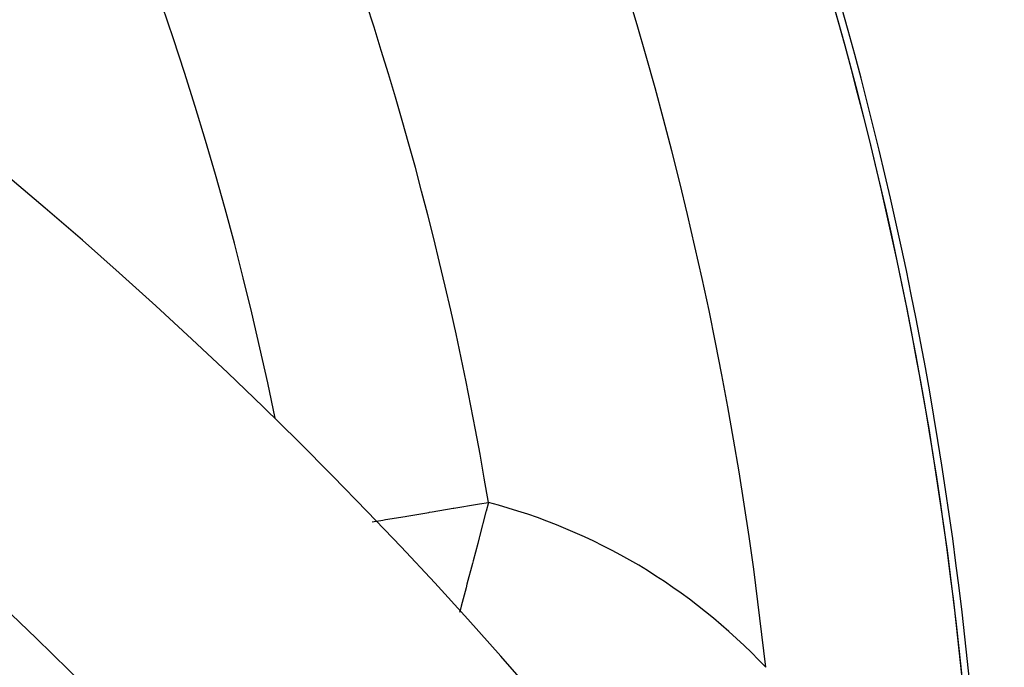
# Model space of a CAD drawing. Extents: x 24 to 639, y -278 to 196.
# Drawn here: x 615 to 630, y -10 to 0 of the extents above; entities that cross this region are included whole.
import ezdxf

# ---------------------------------------------------------------- set-up
doc = ezdxf.new("R2010")
doc.units = 0
doc.linetypes.add('DASHED', pattern=[11.05, 8.7, -2.35])
doc.layers.get('0').update_dxf_attribs({"linetype": 'CONTINUOUS'})
doc.layers.add('NEVIDI', color=4, linetype='DASHED')

msp = doc.modelspace()

# ---------------------------------------------------------------- linework, layer by layer
at = {"color": 2}
for centre, radius, start, end in [((569.52528, -16), 60, 356.413244, 90), ((569.52528, -16), 59.893409, 356.640145, 90), ((569.52528, -16), 59.891582, 356.614764, 90), ((569.52528, -16), 50, 11.54555, 90), ((569.52528, -56), 70, 9.043606, 170.956394), ((569.52528, -56), 65, 9.081362, 170.918638), ((569.52528, -56), 51.5, 0, 180), ((569.52528, -56), 47.5, 0, 180)]:
    msp.add_arc(centre, radius, start, end, dxfattribs=at)
at = {"layer": 'NEVIDI', "color": 7, "linetype": 'CONTINUOUS'}
for p, q in [((620.894813, -7.445213), (620.938819, -7.437884)), ((620.938819, -7.437884), (621.260751, -7.384271)), ((621.260751, -7.384271), (621.271798, -7.382432)), ((621.271798, -7.382432), (621.636249, -7.321738)), ((621.636249, -7.321738), (621.666221, -7.316747)), ((621.666221, -7.316747), (621.80528, -7.293589)), ((621.767704, -7.43788), (621.668699, -7.816741)), ((621.76978, -7.429915), (621.767704, -7.43788)), ((621.80528, -7.293589), (621.76978, -7.429915)), ((620.011933, -7.592242), (620.173594, -7.56532)), ((620.173594, -7.56532), (620.215009, -7.558423)), ((620.215009, -7.558423), (620.518714, -7.507846)), ((620.518714, -7.507846), (620.544124, -7.503614)), ((620.544124, -7.503614), (620.886986, -7.446516)), ((620.886986, -7.446516), (620.894813, -7.445213)), ((621.662336, -7.840999), (621.640023, -7.925963)), ((621.668699, -7.816741), (621.662336, -7.840999)), ((621.640023, -7.925963), (621.569352, -8.194091)), ((621.569352, -8.194091), (621.558753, -8.234199)), ((621.558753, -8.234199), (621.473898, -8.555182)), ((621.459456, -8.609988), (621.385588, -8.893753)), ((621.473898, -8.555182), (621.459456, -8.609988)), ((621.368277, -8.961787), (621.36118, -8.989999)), ((621.385588, -8.893753), (621.368277, -8.961787))]:
    msp.add_line(p, q, dxfattribs=at)
for centre, radius, start, end in [((569.52528, -16), 56.893409, 6.218971, 38.781029), ((569.52528, -16), 53, 9.454941, 35.545059), ((569.52528, -56), 64, 36.579384, 53.420616), ((619.52528, -16), 9, 43.219691, 75.32515)]:
    msp.add_arc(centre, radius, start, end, dxfattribs=at)

doc.saveas('drawing.dxf')
